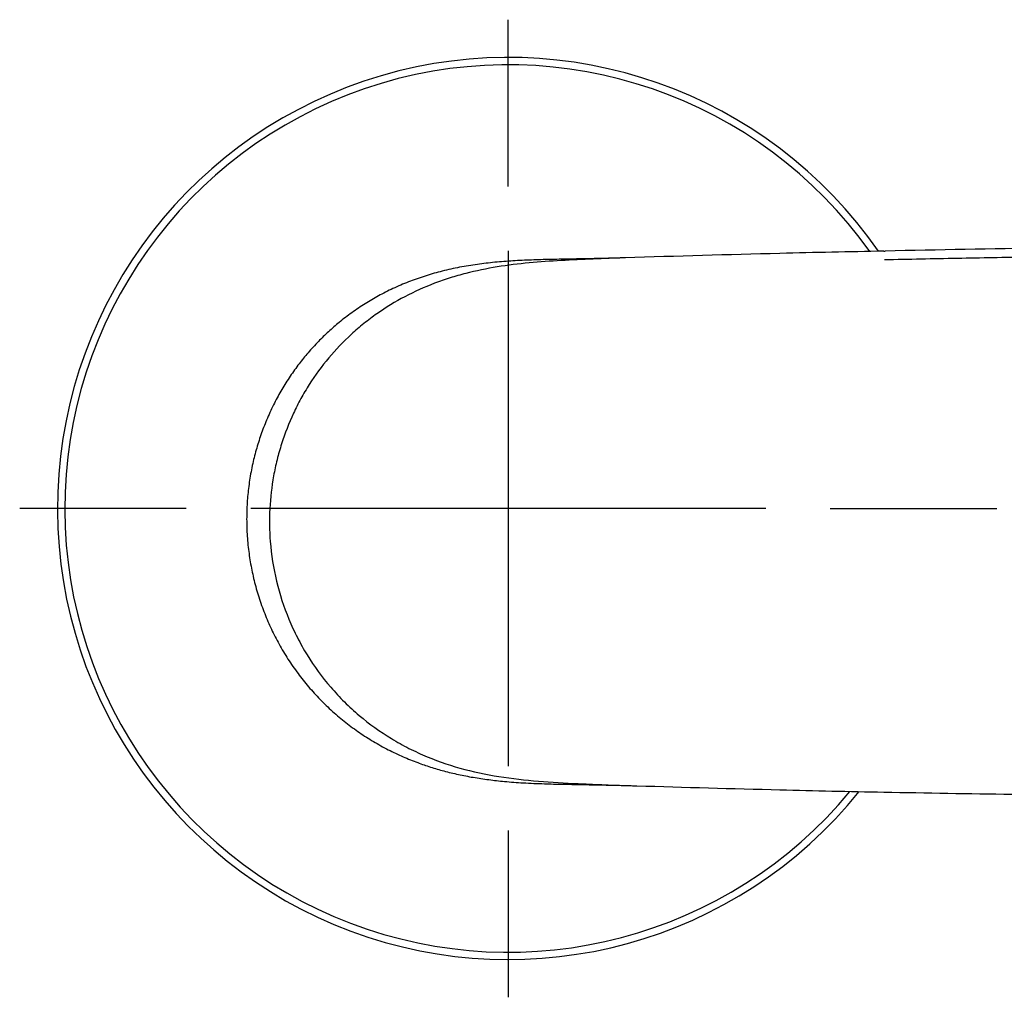
# Model space of a CAD drawing. Units: millimetres. Extents: x -18 to 486, y -35 to 487.
# Drawn here: x 3 to 80, y 364 to 439 of the extents above; entities that cross this region are included whole.
import ezdxf
from ezdxf.lldxf.tags import DXFTag

# ---------------------------------------------------------------- set-up
doc = ezdxf.new("R2010")
doc.units = ezdxf.units.MM
doc.layers.add('Default', color=7, linetype='Continuous')
doc.layers.add('DV1_Default', color=7, linetype='Continuous')
tags = doc.linetypes.add('CENTER2', pattern=[28.575, 19.05, -3.175, 3.175, -3.175]).pattern_tags.tags
tags[10:11] = [DXFTag(74, 4), DXFTag(75, 0), DXFTag(340, '0'), DXFTag(46, 0.0), DXFTag(50, 0.0), DXFTag(44, 0.0), DXFTag(45, 0.0)]
tags[8:9] = [DXFTag(74, 4), DXFTag(75, 0), DXFTag(340, '0'), DXFTag(46, 0.0), DXFTag(50, 0.0), DXFTag(44, 0.0), DXFTag(45, 0.0)]
tags[6:7] = [DXFTag(74, 4), DXFTag(75, 0), DXFTag(340, '0'), DXFTag(46, 0.0), DXFTag(50, 0.0), DXFTag(44, 0.0), DXFTag(45, 0.0)]
tags[4:5] = [DXFTag(74, 4), DXFTag(75, 0), DXFTag(340, '0'), DXFTag(46, 0.0), DXFTag(50, 0.0), DXFTag(44, 0.0), DXFTag(45, 0.0)]

# ---------------------------------------------------------------- blocks, each defined once
blk = doc.blocks.new('SE')
at = {"layer": 'DV1_Default', "color": 7, "linetype": 'CENTER2'}
for p, q in [((41.35, 426.503), (41.35, 439.435)), ((41.35, 421.503), (41.35, 381.503)), ((16.35, 401.503), (3.418, 401.503)), ((61.35, 401.503), (21.35, 401.503)), ((66.35, 401.503), (79.282, 401.503)), ((41.35, 376.503), (41.35, 363.571))]:
    blk.add_line(p, q, dxfattribs=at)
at = {"layer": 'DV1_Default', "color": 7, "linetype": 'Continuous'}
for p, q in [((70.504, 421.474), (70.599, 421.476)), ((56.858, 421.148), (56.858, 421.148)), ((56.853, 379.822), (56.853, 379.822))]:
    blk.add_line(p, q, dxfattribs=at)
for centre, radius, start, end in [((41.35, 401.503), 35, 34.7761, 321.12277), ((41.35, 401.503), 34.432, 35.40723, 320.38878), ((101.636, -1172.054), 1593.831, 91.409093, 91.840888), ((98.703, -1035.714), 1457.461, 91.108616, 91.425628), ((96.74, -690.02), 1111.804, 90.065832, 91.347274), ((98.776, 1844.374), 1465.15, 268.579015, 268.894349), ((101.985, 2020.664), 1641.469, 268.901079, 269.24767)]:
    blk.add_arc(centre, radius, start, end, dxfattribs=at)
for points, knots in [([(70.549, 420.822), (72.441, 420.861), (74.333, 420.897), (78.062, 420.967), (79.9, 421.001), (82.133, 421.044), (82.576, 421.053), (83.455, 421.07), (83.886, 421.079), (85.151, 421.105), (85.959, 421.122), (87.107, 421.147), (87.479, 421.155), (88.202, 421.172), (88.549, 421.18), (89.538, 421.202), (90.134, 421.216), (90.934, 421.235), (91.185, 421.241), (91.657, 421.251), (91.877, 421.256), (92.284, 421.265), (92.472, 421.27), (92.818, 421.277), (92.976, 421.28), (93.693, 421.294), (94.036, 421.299), (94.479, 421.298), (94.576, 421.293), (94.701, 421.275), (94.73, 421.263), (94.834, 421.252)], [0, 0, 0, 0, 0.125, 0.125, 0.25, 0.25, 0.28125, 0.28125, 0.3125, 0.3125, 0.375, 0.375, 0.40625, 0.40625, 0.4375, 0.4375, 0.5, 0.5, 0.53125, 0.53125, 0.5625, 0.5625, 0.59375, 0.59375, 0.625, 0.625, 0.75, 0.75, 0.875, 0.875, 1, 1, 1, 1]), ([(50.436, 420.955), (50.411, 420.955), (50.385, 420.954), (50.313, 420.952), (50.203, 420.949), (50.017, 420.943), (49.725, 420.935), (49.341, 420.925), (48.85, 420.912), (48.112, 420.894), (47.088, 420.873), (45.796, 420.85), (44.399, 420.825), (42.969, 420.785), (41.542, 420.714), (40.147, 420.6), (38.766, 420.432), (37.405, 420.2), (36.079, 419.899), (34.81, 419.531), (33.587, 419.094), (32.403, 418.588), (31.281, 418.021), (30.214, 417.396), (29.199, 416.713), (28.248, 415.983), (27.385, 415.233), (26.574, 414.444), (25.816, 413.615), (25.085, 412.714), (24.405, 411.768), (23.763, 410.751), (23.168, 409.664), (22.641, 408.536), (22.183, 407.369), (21.805, 406.195), (21.492, 404.969), (21.257, 403.714), (21.102, 402.434), (21.03, 401.155), (21.042, 399.839), (21.143, 398.515), (21.333, 397.199), (21.606, 395.91), (21.968, 394.621), (22.417, 393.358), (22.946, 392.135), (23.549, 390.957), (24.237, 389.806), (25.003, 388.702), (25.833, 387.661), (26.728, 386.678), (27.695, 385.747), (28.724, 384.884), (29.783, 384.108), (30.88, 383.407), (32.01, 382.782), (33.162, 382.236), (34.258, 381.793), (35.314, 381.429), (36.368, 381.12), (37.476, 380.854), (38.642, 380.63), (39.832, 380.453), (41.129, 380.31), (42.569, 380.204), (44.075, 380.141), (45.418, 380.11), (46.509, 380.09), (47.386, 380.075), (48.188, 380.061), (48.906, 380.046), (49.55, 380.032), (50.095, 380.018), (50.533, 380.007), (50.856, 379.998), (51.121, 379.991), (51.256, 379.987), (51.334, 379.985)], [0, 0, 0, 0, 0.001428, 0.001982, 0.002998, 0.005368, 0.00888, 0.013691, 0.01947, 0.026897, 0.040812, 0.057068, 0.074353, 0.092145, 0.109606, 0.126787, 0.143533, 0.16067, 0.177461, 0.193451, 0.209147, 0.225119, 0.240672, 0.255239, 0.270443, 0.285501, 0.299147, 0.312309, 0.326902, 0.340256, 0.354726, 0.369494, 0.384192, 0.399959, 0.414937, 0.429892, 0.444917, 0.461, 0.476349, 0.491813, 0.507556, 0.524135, 0.539981, 0.555773, 0.571883, 0.588442, 0.604292, 0.620043, 0.636276, 0.652715, 0.668557, 0.684271, 0.700633, 0.716937, 0.732616, 0.747907, 0.763752, 0.779063, 0.793776, 0.806227, 0.81922, 0.833231, 0.847189, 0.861881, 0.876459, 0.894054, 0.913762, 0.930616, 0.942334, 0.952953, 0.962156, 0.971144, 0.978776, 0.985262, 0.990763, 0.994439, 0.997024, 1, 1, 1, 1]), ([(50.436, 420.955), (49.604, 420.927), (48.772, 420.897), (47.11, 420.828), (46.279, 420.79), (43.789, 420.651), (42.133, 420.518), (39.672, 420.116), (38.856, 419.95), (37.638, 419.638), (37.234, 419.523), (36.427, 419.269), (36.024, 419.129), (34.037, 418.374), (32.544, 417.593), (30.81, 416.378), (30.47, 416.122), (29.804, 415.587), (29.479, 415.308), (28.538, 414.447), (27.953, 413.835), (26.866, 412.539), (26.363, 411.855), (25.673, 410.772), (25.454, 410.402), (25.044, 409.654), (24.851, 409.275), (24.313, 408.121), (24.005, 407.332), (23.618, 406.118), (23.502, 405.708), (23.295, 404.877), (23.205, 404.456), (22.977, 403.193), (22.879, 402.347), (22.793, 400.648), (22.803, 399.795), (22.869, 398.938)], [0, 0, 0, 0, 0.0625, 0.0625, 0.125, 0.125, 0.25, 0.25, 0.3125, 0.3125, 0.34375, 0.34375, 0.375, 0.375, 0.5, 0.5, 0.53125, 0.53125, 0.5625, 0.5625, 0.625, 0.625, 0.6875, 0.6875, 0.71875, 0.71875, 0.75, 0.75, 0.8125, 0.8125, 0.84375, 0.84375, 0.875, 0.875, 0.9375, 0.9375, 1, 1, 1, 1]), ([(22.869, 398.938), (22.952, 397.894), (23.116, 396.868), (23.599, 394.86), (23.918, 393.875), (24.417, 392.671), (24.522, 392.431), (24.742, 391.957), (24.856, 391.723), (25.21, 391.029), (25.464, 390.578), (26.276, 389.259), (26.885, 388.424), (27.901, 387.242), (28.259, 386.859), (28.997, 386.128), (29.379, 385.779), (30.56, 384.782), (31.395, 384.181), (32.5, 383.511), (32.724, 383.381), (33.178, 383.129), (33.409, 383.007), (34.104, 382.655), (34.574, 382.439), (36, 381.845), (36.976, 381.52), (38.969, 380.997), (39.989, 380.796), (42.028, 380.492), (43.05, 380.389), (45.097, 380.235), (46.121, 380.182), (47.798, 380.105), (48.45, 380.079), (49.102, 380.054)], [0, 0, 0, 0, 0.085942, 0.085942, 0.171883, 0.171883, 0.193369, 0.193369, 0.214854, 0.214854, 0.257825, 0.257825, 0.343766, 0.343766, 0.386737, 0.386737, 0.429708, 0.429708, 0.51565, 0.51565, 0.537135, 0.537135, 0.55862, 0.55862, 0.601591, 0.601591, 0.687533, 0.687533, 0.773474, 0.773474, 0.859416, 0.859416, 0.945358, 0.945358, 1, 1, 1, 1])]:
    blk.add_open_spline(points, degree=3, knots=knots, dxfattribs=at)
blk.add_open_spline([(51.334, 379.985), (55.037, 379.873), (58.739, 379.769), (62.442, 379.675)], degree=3, dxfattribs=at)

msp = doc.modelspace()

# ---------------------------------------------------------------- block references
at = {"layer": 'Default'}
msp.add_blockref('SE', (0, 0), dxfattribs=at)

doc.saveas('drawing.dxf')
